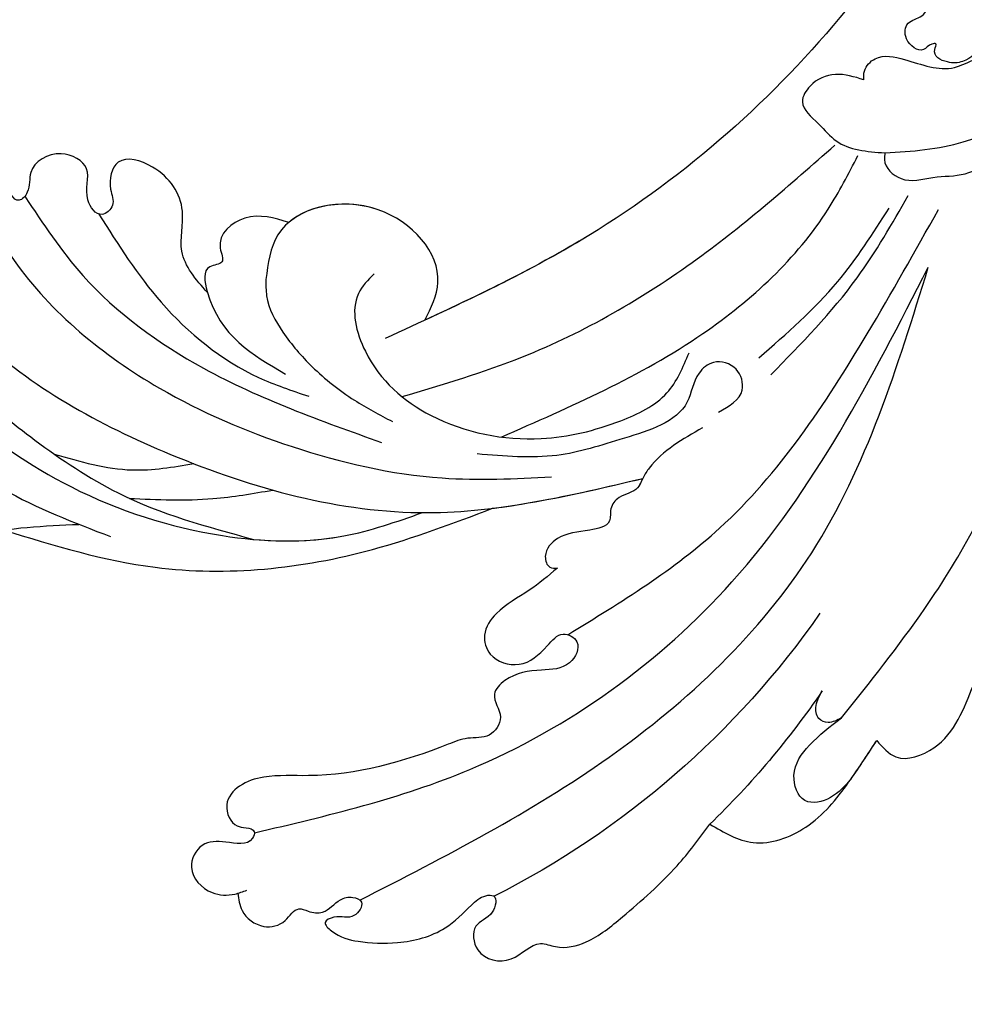
# Model space of a CAD drawing. Units: centimetres. Extents: x 970 to 4750, y 1142 to 2033.
# Drawn here: x 3997 to 4059, y 1714 to 1778 of the extents above; entities that cross this region are included whole.
import ezdxf

# ---------------------------------------------------------------- set-up
doc = ezdxf.new("R2010")
doc.units = ezdxf.units.CM
doc.linetypes.add('HIDDEN', pattern=[9.525, 6.35, -3.175])
for name, color, linetype in [('A-04.尺寸標註', 5, 'Continuous'), ('H-08.木作(細線)', 252, 'Continuous'), ('飾花外框線', 7, 'Continuous')]:
    doc.layers.add(name, color=color, linetype=linetype)
doc.styles.add('新細明體', font='PMingLiU.ttf')
doc.dimstyles.new('3', dxfattribs={"dimtxt": 7.5, "dimasz": 2.25, "dimexe": 1.5, "dimexo": 1.5, "dimgap": 0.9, "dimtad": 2, "dimdec": 0, "dimtxsty": '新細明體', "dimblk": 'ARCHTICK', "dimcen": 5, "dimclrd": 8, "dimclre": 8, "dimclrt": 4, "dimadec": 0, "dimazin": 0, "dimtfac": 1, "dimtdec": 0, "dimtix": 1, "dimtmove": 2, "dimatfit": 3, "dimldrblk": 'OPEN90', "dimfxl": 1.25, "dimlwd": 9, "dimlwe": 9, "dimarcsym": 0})

# ---------------------------------------------------------------- blocks, each defined once
blk = doc.blocks.new('SE-21058L花飾修剪1')
at = {"layer": 'H-08.木作(細線)', "ltscale": 0.2}
for centre, radius, start, end in [((7369.214, -2480.783), 57.647, 34.93173, 63.1198), ((7370.115, -2474.524), 56.339, 34.35983, 45.92018), ((7370.115, -2474.524), 56.339, 34.35983, 45.92018), ((7370.115, -2474.524), 56.339, 34.35983, 45.92018)]:
    blk.add_arc(centre, radius, start, end, dxfattribs=at)
for points, knots in [([(7378.623, -2429.561), (7378.67, -2429.172), (7378.788, -2428.191), (7380.168, -2427.181), (7381.718, -2427.533), (7382.371, -2428.743), (7383.294, -2428.322), (7384.339, -2428.186), (7385.067, -2429.154), (7386.002, -2429.393), (7386.963, -2428.996), (7386.082, -2427.721), (7385.165, -2428.206), (7384.043, -2427.693), (7385.1, -2426.709), (7386.61, -2426.349), (7389.245, -2426.217), (7391.952, -2426.936), (7393.537, -2428.528), (7394.469, -2429.418), (7395.554, -2429.487), (7395.25, -2427.945), (7393.753, -2427.657), (7394.029, -2425.337), (7396.56, -2424.828), (7397.887, -2426.597), (7399.618, -2425.874), (7401.631, -2426.356), (7404.152, -2428.451), (7406.979, -2430.893), (7408.626, -2433.127), (7409.308, -2434.052)], [0, 0, 0, 0, 1.151106, 2.901014, 4.33792, 5.514279, 6.128013, 7.074418, 8.481897, 9.294421, 9.937287, 10.933919, 12.238551, 12.905522, 13.589224, 15.440565, 18.012293, 21.258202, 23.503593, 24.634241, 25.134361, 26.189064, 27.604442, 29.151723, 31.385507, 33.551127, 34.541808, 36.552864, 39.42423, 44.291557, 47.727315, 47.727315, 47.727315, 47.727315]), ([(7378.623, -2429.561), (7378.67, -2429.172), (7378.788, -2428.191), (7380.168, -2427.181), (7381.718, -2427.533), (7382.371, -2428.743), (7383.294, -2428.322), (7384.339, -2428.186), (7385.067, -2429.154), (7386.002, -2429.393), (7386.963, -2428.996), (7386.082, -2427.721), (7385.165, -2428.206), (7384.043, -2427.693), (7385.1, -2426.709), (7386.61, -2426.349), (7389.245, -2426.217), (7391.952, -2426.936), (7393.537, -2428.528), (7394.469, -2429.418), (7395.554, -2429.487), (7395.25, -2427.945), (7393.753, -2427.657), (7394.029, -2425.337), (7396.56, -2424.828), (7397.887, -2426.597), (7399.618, -2425.874), (7401.631, -2426.356), (7404.152, -2428.451), (7406.979, -2430.893), (7408.626, -2433.127), (7409.308, -2434.052)], [0, 0, 0, 0, 1.151106, 2.901014, 4.33792, 5.514279, 6.128013, 7.074418, 8.481897, 9.294421, 9.937287, 10.933919, 12.238551, 12.905522, 13.589224, 15.440565, 18.012293, 21.258202, 23.503593, 24.634241, 25.134361, 26.189064, 27.604442, 29.151723, 31.385507, 33.551127, 34.541808, 36.552864, 39.42423, 44.291557, 47.727315, 47.727315, 47.727315, 47.727315]), ([(7378.623, -2429.561), (7378.67, -2429.172), (7378.788, -2428.191), (7380.168, -2427.181), (7381.718, -2427.533), (7382.371, -2428.743), (7383.294, -2428.322), (7384.339, -2428.186), (7385.067, -2429.154), (7386.002, -2429.393), (7386.963, -2428.996), (7386.082, -2427.721), (7385.165, -2428.206), (7384.043, -2427.693), (7385.1, -2426.709), (7386.61, -2426.349), (7389.245, -2426.217), (7391.952, -2426.936), (7393.537, -2428.528), (7394.469, -2429.418), (7395.554, -2429.487), (7395.25, -2427.945), (7393.753, -2427.657), (7394.029, -2425.337), (7396.56, -2424.828), (7397.887, -2426.597), (7399.618, -2425.874), (7401.631, -2426.356), (7404.152, -2428.451), (7406.979, -2430.893), (7408.626, -2433.127), (7409.308, -2434.052)], [0, 0, 0, 0, 1.151106, 2.901014, 4.33792, 5.514279, 6.128013, 7.074418, 8.481897, 9.294421, 9.937287, 10.933919, 12.238551, 12.905522, 13.589224, 15.440565, 18.012293, 21.258202, 23.503593, 24.634241, 25.134361, 26.189064, 27.604442, 29.151723, 31.385507, 33.551127, 34.541808, 36.552864, 39.42423, 44.291557, 47.727315, 47.727315, 47.727315, 47.727315]), ([(7386.548, -2429.113), (7392.095, -2431.948), (7403.193, -2437.622), (7417.648, -2451.245), (7421.515, -2463.788), (7423.515, -2470.275)], [0, 0, 0, 0, 18.696739, 37.412891, 57.462827, 57.462827, 57.462827, 57.462827]), ([(7399.399, -2450.716), (7398.8, -2450.209), (7397.536, -2449.139), (7395.582, -2448.15), (7394.448, -2446.501), (7394.959, -2444.744), (7397.112, -2444.11), (7398.54, -2445.348), (7399.6, -2446.704), (7401.089, -2445.915), (7400.192, -2444.117), (7398.136, -2444.117), (7396.35, -2443.857), (7394.915, -2442.41), (7396.076, -2441.089), (7395.033, -2439.57), (7393.564, -2439.766), (7389.825, -2438.227), (7385.368, -2436.975), (7380.695, -2437.311), (7378.727, -2436.707), (7377.571, -2435.397), (7378.25, -2433.881), (7379.121, -2433.854), (7379.813, -2433.68), (7379.395, -2432.577), (7377.857, -2432.965), (7376.167, -2432.955), (7375.165, -2431.004), (7376.686, -2429.438), (7378.224, -2429.393), (7378.945, -2429.666), (7379.202, -2429.764)], [0, 0, 0, 0, 2.346659, 4.949323, 6.552298, 7.84356, 9.829644, 12.020908, 13.31099, 14.325807, 15.765927, 17.650332, 20.128164, 21.248443, 22.799853, 24.168196, 25.571155, 26.913346, 36.217537, 39.131784, 40.811701, 42.282406, 43.80639, 44.401374, 44.989907, 45.427392, 47.183913, 48.732339, 50.321293, 52.443721, 53.924576, 54.747492, 54.747492, 54.747492, 54.747492]), ([(7399.399, -2450.716), (7398.8, -2450.209), (7397.536, -2449.139), (7395.582, -2448.15), (7394.448, -2446.501), (7394.959, -2444.744), (7397.112, -2444.11), (7398.54, -2445.348), (7399.6, -2446.704), (7401.089, -2445.915), (7400.192, -2444.117), (7398.136, -2444.117), (7396.35, -2443.857), (7394.915, -2442.41), (7396.076, -2441.089), (7395.033, -2439.57), (7393.564, -2439.766), (7389.825, -2438.227), (7385.368, -2436.975), (7380.695, -2437.311), (7378.727, -2436.707), (7377.571, -2435.397), (7378.25, -2433.881), (7379.121, -2433.854), (7379.813, -2433.68), (7379.395, -2432.577), (7377.857, -2432.965), (7376.167, -2432.955), (7375.165, -2431.004), (7376.686, -2429.438), (7378.224, -2429.393), (7378.945, -2429.666), (7379.202, -2429.764)], [0, 0, 0, 0, 2.346659, 4.949323, 6.552298, 7.84356, 9.829644, 12.020908, 13.31099, 14.325807, 15.765927, 17.650332, 20.128164, 21.248443, 22.799853, 24.168196, 25.571155, 26.913346, 36.217537, 39.131784, 40.811701, 42.282406, 43.80639, 44.401374, 44.989907, 45.427392, 47.183913, 48.732339, 50.321293, 52.443721, 53.924576, 54.747492, 54.747492, 54.747492, 54.747492]), ([(7399.399, -2450.716), (7398.8, -2450.209), (7397.536, -2449.139), (7395.582, -2448.15), (7394.448, -2446.501), (7394.959, -2444.744), (7397.112, -2444.11), (7398.54, -2445.348), (7399.6, -2446.704), (7401.089, -2445.915), (7400.192, -2444.117), (7398.136, -2444.117), (7396.35, -2443.857), (7394.915, -2442.41), (7396.076, -2441.089), (7395.033, -2439.57), (7393.564, -2439.766), (7389.825, -2438.227), (7385.368, -2436.975), (7380.695, -2437.311), (7378.727, -2436.707), (7377.571, -2435.397), (7378.25, -2433.881), (7379.121, -2433.854), (7379.813, -2433.68), (7379.395, -2432.577), (7377.857, -2432.965), (7376.167, -2432.955), (7375.165, -2431.004), (7376.686, -2429.438), (7378.224, -2429.393), (7378.945, -2429.666), (7379.202, -2429.764)], [0, 0, 0, 0, 2.346659, 4.949323, 6.552298, 7.84356, 9.829644, 12.020908, 13.31099, 14.325807, 15.765927, 17.650332, 20.128164, 21.248443, 22.799853, 24.168196, 25.571155, 26.913346, 36.217537, 39.131784, 40.811701, 42.282406, 43.80639, 44.401374, 44.989907, 45.427392, 47.183913, 48.732339, 50.321293, 52.443721, 53.924576, 54.747492, 54.747492, 54.747492, 54.747492]), ([(7409.308, -2434.052), (7410.225, -2433.513), (7412.21, -2432.348), (7415.954, -2433.698), (7418.245, -2436.544), (7419.572, -2438.585), (7420.168, -2439.501)], [0, 0, 0, 0, 3.063694, 6.63173, 10.658962, 13.938692, 13.938692, 13.938692, 13.938692]), ([(7379.696, -2433.492), (7384.448, -2434.609), (7396.032, -2437.33), (7412.9, -2449.523), (7419.816, -2463.043), (7423.515, -2470.275)], [0, 0, 0, 0, 14.592126, 35.565651, 59.681662, 59.681662, 59.681662, 59.681662]), ([(7418.475, -2436.97), (7418.094, -2436.532), (7417.352, -2435.676), (7415.241, -2435.171), (7414.447, -2437.501), (7415.846, -2439.425), (7417.146, -2440.42), (7417.865, -2440.97)], [0, 0, 0, 0, 1.762692, 3.440584, 5.220981, 7.431238, 10.162499, 10.162499, 10.162499, 10.162499]), ([(7418.475, -2436.97), (7418.094, -2436.532), (7417.352, -2435.676), (7415.241, -2435.171), (7414.447, -2437.501), (7415.846, -2439.425), (7417.146, -2440.42), (7417.865, -2440.97)], [0, 0, 0, 0, 1.762692, 3.440584, 5.220981, 7.431238, 10.162499, 10.162499, 10.162499, 10.162499]), ([(7418.475, -2436.97), (7418.094, -2436.532), (7417.352, -2435.676), (7415.241, -2435.171), (7414.447, -2437.501), (7415.846, -2439.425), (7417.146, -2440.42), (7417.865, -2440.97)], [0, 0, 0, 0, 1.762692, 3.440584, 5.220981, 7.431238, 10.162499, 10.162499, 10.162499, 10.162499]), ([(7420.168, -2439.501), (7420.55, -2439.057), (7421.523, -2437.926), (7425, -2439.178), (7426.834, -2444.47), (7430.925, -2452.137), (7432.79, -2461.841), (7434.158, -2468.483), (7434.683, -2471.027)], [0, 0, 0, 0, 1.640519, 4.177923, 8.990149, 17.831408, 30.412056, 38.218531, 38.218531, 38.218531, 38.218531]), ([(7420.168, -2439.501), (7420.55, -2439.057), (7421.523, -2437.926), (7425, -2439.178), (7426.834, -2444.47), (7430.925, -2452.137), (7432.79, -2461.841), (7434.158, -2468.483), (7434.683, -2471.027)], [0, 0, 0, 0, 1.640519, 4.177923, 8.990149, 17.831408, 30.412056, 38.218531, 38.218531, 38.218531, 38.218531]), ([(7420.168, -2439.501), (7420.55, -2439.057), (7421.523, -2437.926), (7425, -2439.178), (7426.834, -2444.47), (7430.925, -2452.137), (7432.79, -2461.841), (7434.158, -2468.483), (7434.683, -2471.027)], [0, 0, 0, 0, 1.640519, 4.177923, 8.990149, 17.831408, 30.412056, 38.218531, 38.218531, 38.218531, 38.218531]), ([(7417.865, -2440.97), (7417.588, -2440.819), (7417.114, -2440.559), (7416.236, -2440.879), (7416.142, -2441.875), (7416.453, -2442.425), (7416.624, -2442.727)], [0, 0, 0, 0, 0.910274, 1.561464, 2.419047, 3.460993, 3.460993, 3.460993, 3.460993]), ([(7417.865, -2440.97), (7417.588, -2440.819), (7417.114, -2440.559), (7416.236, -2440.879), (7416.142, -2441.875), (7416.453, -2442.425), (7416.624, -2442.727)], [0, 0, 0, 0, 0.910274, 1.561464, 2.419047, 3.460993, 3.460993, 3.460993, 3.460993]), ([(7417.865, -2440.97), (7417.588, -2440.819), (7417.114, -2440.559), (7416.236, -2440.879), (7416.142, -2441.875), (7416.453, -2442.425), (7416.624, -2442.727)], [0, 0, 0, 0, 0.910274, 1.561464, 2.419047, 3.460993, 3.460993, 3.460993, 3.460993]), ([(7417.865, -2440.97), (7419.725, -2443.291), (7424.222, -2448.904), (7429.577, -2458.565), (7430.745, -2466.371), (7431.285, -2469.974)], [0, 0, 0, 0, 8.935044, 21.604907, 32.467204, 32.467204, 32.467204, 32.467204]), ([(7353.659, -2444.643), (7353.44, -2444.432), (7352.926, -2443.937), (7351.597, -2444.447), (7350.939, -2445.903), (7352.635, -2448.441), (7356.028, -2451.048), (7361.824, -2453.269), (7366.033, -2453.457), (7368.282, -2453.558)], [0, 0, 0, 0, 0.854173, 2.003369, 3.595639, 4.936629, 10.58478, 16.442145, 23.165928, 23.165928, 23.165928, 23.165928]), ([(7400.071, -2446.379), (7403.536, -2448.499), (7411.556, -2453.405), (7418.568, -2464.033), (7422.664, -2471.329), (7424.18, -2474.03)], [0, 0, 0, 0, 12.069224, 27.931097, 37.253103, 37.253103, 37.253103, 37.253103]), ([(7363.378, -2453.188), (7366.633, -2452.189), (7374.435, -2449.796), (7385.628, -2450.977), (7392.618, -2453.624), (7395.187, -2454.604)], [0, 0, 0, 0, 5.821131, 13.950268, 18.682024, 18.682024, 18.682024, 18.682024]), ([(7363.378, -2453.188), (7366.633, -2452.189), (7374.435, -2449.796), (7385.628, -2450.977), (7392.618, -2453.624), (7395.187, -2454.604)], [0, 0, 0, 0, 5.821131, 13.950268, 18.682024, 18.682024, 18.682024, 18.682024]), ([(7363.378, -2453.188), (7366.633, -2452.189), (7374.435, -2449.796), (7385.628, -2450.977), (7392.618, -2453.624), (7395.187, -2454.604)], [0, 0, 0, 0, 5.821131, 13.950268, 18.682024, 18.682024, 18.682024, 18.682024]), ([(7408.836, -2459.842), (7407.541, -2459.098), (7406.021, -2458.225), (7404.946, -2456.613), (7404.611, -2455.65), (7403.456, -2455.514), (7402.767, -2454.641), (7402.956, -2453.461), (7401.13, -2453.074), (7399.598, -2452.996), (7398.425, -2451.771), (7398.766, -2450.687), (7399.219, -2450.708), (7399.399, -2450.716)], [0, 0, 0, 0, 4.3444, 5.098243, 5.831602, 7.20498, 8.103006, 8.898302, 10.299697, 12.468466, 13.880044, 14.633587, 15.132051, 15.132051, 15.132051, 15.132051]), ([(7408.836, -2459.842), (7407.541, -2459.098), (7406.021, -2458.225), (7404.946, -2456.613), (7404.611, -2455.65), (7403.456, -2455.514), (7402.767, -2454.641), (7402.956, -2453.461), (7401.13, -2453.074), (7399.598, -2452.996), (7398.425, -2451.771), (7398.766, -2450.687), (7399.219, -2450.708), (7399.399, -2450.716)], [0, 0, 0, 0, 4.3444, 5.098243, 5.831602, 7.20498, 8.103006, 8.898302, 10.299697, 12.468466, 13.880044, 14.633587, 15.132051, 15.132051, 15.132051, 15.132051]), ([(7404.949, -2456.544), (7404.848, -2456.33), (7404.594, -2455.648), (7403.456, -2455.514), (7402.767, -2454.641), (7402.956, -2453.461), (7401.13, -2453.074), (7399.598, -2452.996), (7398.425, -2451.771), (7398.766, -2450.687), (7399.219, -2450.708), (7399.399, -2450.716)], [5.141218, 5.141218, 5.141218, 5.141218, 5.831602, 7.20498, 8.103006, 8.898302, 10.299697, 12.468466, 13.880044, 14.633587, 15.132051, 15.132051, 15.132051, 15.132051]), ([(7354.882, -2475.239), (7354.085, -2475.442), (7352.575, -2475.825), (7349.918, -2474.308), (7350.477, -2470.811), (7352.597, -2466.564), (7356.445, -2460.875), (7362.823, -2455.646), (7367.946, -2453.677), (7370.342, -2452.757)], [0, 0, 0, 0, 2.413504, 4.573552, 7.873698, 11.399735, 19.311747, 28.036614, 35.700348, 35.700348, 35.700348, 35.700348]), ([(7354.022, -2464.589), (7353.431, -2465.541), (7352.357, -2467.273), (7351.93, -2470.287), (7353.781, -2472.297), (7355.918, -2471.918), (7357.02, -2470.438), (7356.461, -2468.926), (7355.198, -2467.236), (7357.394, -2464.009), (7361.089, -2460.11), (7368.024, -2455.338), (7376.708, -2452.547), (7384.755, -2452.253), (7388.938, -2453.727), (7390.625, -2454.322)], [0, 0, 0, 0, 3.365187, 6.117521, 8.482159, 10.251245, 11.993492, 13.166308, 14.841126, 17.879058, 22.97274, 31.949235, 42.271926, 50.167283, 55.504135, 55.504135, 55.504135, 55.504135]), ([(7358.525, -2462.879), (7358.438, -2463.108), (7358.225, -2463.667), (7359.054, -2464.394), (7360.476, -2464.306), (7362.041, -2461.634), (7365.597, -2458.819), (7371.519, -2454.78), (7376.612, -2453.397), (7379.628, -2452.578)], [0, 0, 0, 0, 0.686227, 1.668698, 2.647483, 4.629877, 10.116947, 16.521251, 25.829071, 25.829071, 25.829071, 25.829071]), ([(7358.525, -2462.879), (7358.438, -2463.108), (7358.225, -2463.667), (7359.054, -2464.394), (7360.476, -2464.306), (7362.041, -2461.634), (7365.597, -2458.819), (7371.519, -2454.78), (7376.612, -2453.397), (7379.628, -2452.578)], [0, 0, 0, 0, 0.686227, 1.668698, 2.647483, 4.629877, 10.116947, 16.521251, 25.829071, 25.829071, 25.829071, 25.829071]), ([(7379.628, -2452.578), (7381.601, -2452.405), (7385.391, -2452.477), (7388.938, -2453.727), (7390.625, -2454.322)], [44.283757, 44.283757, 44.283757, 44.283757, 50.167283, 55.504135, 55.504135, 55.504135, 55.504135]), ([(7356.878, -2471.327), (7358.389, -2469.426), (7362.989, -2463.64), (7374.711, -2457.242), (7389.981, -2453.001), (7400.28, -2455.439), (7404.949, -2456.544)], [0, 0, 0, 0, 7.242716, 22.040549, 39.155937, 53.354483, 53.354483, 53.354483, 53.354483]), ([(7356.878, -2471.327), (7358.389, -2469.426), (7362.989, -2463.64), (7374.711, -2457.242), (7389.981, -2453.001), (7400.28, -2455.439), (7404.949, -2456.544)], [0, 0, 0, 0, 7.242716, 22.040549, 39.155937, 53.354483, 53.354483, 53.354483, 53.354483]), ([(7371.562, -2455.248), (7373.38, -2455.167), (7376.51, -2455.028), (7379.593, -2455.563), (7380.885, -2455.787)], [0, 0, 0, 0, 5.437172, 9.362557, 9.362557, 9.362557, 9.362557]), ([(7360.752, -2476.541), (7361.763, -2474.54), (7364.678, -2468.777), (7372.401, -2462.469), (7382.213, -2458.302), (7390.941, -2456.253), (7396.647, -2456.527), (7399.025, -2456.641)], [0, 0, 0, 0, 6.691974, 19.281325, 28.713922, 38.676928, 45.796823, 45.796823, 45.796823, 45.796823]), ([(7366.678, -2458.129), (7368.36, -2457.639), (7371.349, -2456.768), (7374.407, -2457.281), (7375.744, -2457.506)], [0, 0, 0, 0, 5.17203, 9.191207, 9.191207, 9.191207, 9.191207]), ([(7409.87, -2460.851), (7410.574, -2461.245), (7411.746, -2461.901), (7411.193, -2463.881), (7409.6, -2464.344), (7408.266, -2463.246), (7407.929, -2460.397), (7403.645, -2459.165), (7399.237, -2457.704), (7395.941, -2457.987), (7394.185, -2458.138)], [0, 0, 0, 0, 2.117502, 3.527005, 5.0581, 6.23039, 8.254969, 12.963634, 17.501455, 22.678694, 22.678694, 22.678694, 22.678694]), ([(7364.762, -2474.898), (7365.943, -2473.117), (7368.957, -2468.572), (7376.958, -2462.804), (7384.015, -2460.289), (7387.956, -2458.885)], [0, 0, 0, 0, 6.38023, 16.287113, 28.822252, 28.822252, 28.822252, 28.822252]), ([(7387.475, -2469.862), (7387.081, -2469.452), (7385.782, -2468.101), (7386.884, -2463.741), (7391.293, -2459.923), (7397.754, -2458.647), (7402.957, -2459.925), (7406.708, -2461.715), (7407.568, -2463.77), (7407.963, -2464.714)], [0, 0, 0, 0, 1.64558, 5.426092, 11.397921, 18.723518, 24.023355, 27.527214, 30.504358, 30.504358, 30.504358, 30.504358]), ([(7387.475, -2469.862), (7387.081, -2469.452), (7385.782, -2468.101), (7386.884, -2463.741), (7391.293, -2459.923), (7397.754, -2458.647), (7402.957, -2459.925), (7406.708, -2461.715), (7407.568, -2463.77), (7407.963, -2464.714)], [0, 0, 0, 0, 1.64558, 5.426092, 11.397921, 18.723518, 24.023355, 27.527214, 30.504358, 30.504358, 30.504358, 30.504358]), ([(7395.747, -2459.238), (7400.263, -2461.204), (7408.3, -2464.703), (7415.966, -2471.769), (7418.332, -2476.359), (7418.94, -2477.539)], [0, 0, 0, 0, 14.740683, 26.229295, 30.202094, 30.202094, 30.202094, 30.202094]), ([(7395.747, -2459.238), (7400.263, -2461.204), (7408.3, -2464.703), (7415.966, -2471.769), (7418.332, -2476.359), (7418.94, -2477.539)], [0, 0, 0, 0, 14.740683, 26.229295, 30.202094, 30.202094, 30.202094, 30.202094]), ([(7380.445, -2469.492), (7380.44, -2469.132), (7380.425, -2467.903), (7381.553, -2465.886), (7383.511, -2463.619), (7385.959, -2461.665), (7387.832, -2460.683), (7388.67, -2460.243)], [0, 0, 0, 0, 1.069267, 3.656639, 6.608277, 10.110717, 12.946992, 12.946992, 12.946992, 12.946992]), ([(7380.445, -2469.492), (7380.44, -2469.132), (7380.425, -2467.903), (7381.553, -2465.886), (7383.511, -2463.619), (7385.959, -2461.665), (7387.832, -2460.683), (7388.67, -2460.243)], [0, 0, 0, 0, 1.069267, 3.656639, 6.608277, 10.110717, 12.946992, 12.946992, 12.946992, 12.946992]), ([(7369.574, -2473.738), (7370.827, -2471.755), (7373.504, -2467.515), (7378.484, -2463.48), (7382.12, -2462.259), (7383.223, -2461.888)], [0, 0, 0, 0, 7.028384, 15.022844, 18.507564, 18.507564, 18.507564, 18.507564]), ([(7389.294, -2461.863), (7391.939, -2462.647), (7398.75, -2464.667), (7408.367, -2470.239), (7414.537, -2475.661), (7417.445, -2478.217)], [0, 0, 0, 0, 8.261057, 21.279101, 32.889865, 32.889865, 32.889865, 32.889865]), ([(7381.922, -2473.191), (7380.987, -2473.48), (7379.228, -2474.025), (7377.005, -2472.219), (7377.885, -2470.466), (7376.261, -2470.426), (7376.983, -2466.057), (7379.588, -2464.559), (7381.725, -2463.331)], [0, 0, 0, 0, 2.858571, 5.378875, 6.284192, 7.120024, 8.745751, 16.149542, 16.149542, 16.149542, 16.149542]), ([(7413.27, -2463.282), (7415.255, -2465.304), (7418.718, -2468.83), (7421.169, -2473.113), (7422.215, -2474.94)], [0, 0, 0, 0, 8.453793, 14.747461, 14.747461, 14.747461, 14.747461]), ([(7412.497, -2464.39), (7414.302, -2465.96), (7417.583, -2468.813), (7419.918, -2472.474), (7420.968, -2474.121)], [0, 0, 0, 0, 7.130668, 12.96032, 12.96032, 12.96032, 12.96032]), ([(7594.721, -2573.278), (7585.492, -2579.525), (7565.18, -2590.684), (7527.711, -2595.721), (7484.486, -2583.445), (7450.438, -2553.565), (7434.815, -2516.514), (7421.751, -2488.556), (7403.996, -2472.866), (7392.708, -2467.715), (7388.198, -2465.656)], [205.462717, 205.462717, 205.462717, 205.462717, 234.67919, 274.246757, 315.319099, 366.308335, 403.412465, 435.44514, 457.75577, 472.604065, 472.604065, 472.604065, 472.604065]), ([(7390.782, -2466.84), (7391.178, -2467.65), (7392.515, -2470.382), (7387.993, -2475.461), (7381.031, -2473.908), (7380.583, -2470.533), (7380.445, -2469.492)], [0, 0, 0, 0, 2.586148, 8.717123, 15.430693, 18.427594, 18.427594, 18.427594, 18.427594]), ([(7390.782, -2466.84), (7391.178, -2467.65), (7392.515, -2470.382), (7387.993, -2475.461), (7381.031, -2473.908), (7380.583, -2470.533), (7380.445, -2469.492)], [0, 0, 0, 0, 2.586148, 8.717123, 15.430693, 18.427594, 18.427594, 18.427594, 18.427594]), ([(7390.782, -2466.84), (7391.178, -2467.65), (7392.515, -2470.382), (7388.319, -2475.095), (7383.311, -2474.378), (7381.922, -2473.191)], [0, 0, 0, 0, 2.586148, 8.717123, 14.319212, 14.319212, 14.319212, 14.319212]), ([(7594.721, -2573.278), (7585.492, -2579.525), (7565.18, -2590.684), (7527.711, -2595.721), (7484.486, -2583.445), (7450.438, -2553.565), (7434.815, -2516.514), (7421.751, -2488.556), (7404.724, -2473.51), (7394.422, -2468.52), (7390.782, -2466.84)], [205.462717, 205.462717, 205.462717, 205.462717, 234.67919, 274.246757, 315.319099, 366.308335, 403.412465, 435.44514, 457.75577, 469.766505, 469.766505, 469.766505, 469.766505]), ([(7594.721, -2573.278), (7585.492, -2579.525), (7565.18, -2590.684), (7527.711, -2595.721), (7484.486, -2583.445), (7450.438, -2553.565), (7434.815, -2516.514), (7421.751, -2488.556), (7404.724, -2473.51), (7394.422, -2468.52), (7390.782, -2466.84)], [205.462717, 205.462717, 205.462717, 205.462717, 234.67919, 274.246757, 315.319099, 366.308335, 403.412465, 435.44514, 457.75577, 469.766505, 469.766505, 469.766505, 469.766505]), ([(7376.639, -2468.64), (7375.893, -2469.484), (7374.529, -2471.025), (7375.423, -2474.287), (7373.769, -2476.801), (7370.618, -2477.746), (7370.117, -2475.561), (7370.716, -2474.354), (7369.626, -2473.328), (7368.434, -2474.942), (7369.323, -2476.783), (7366.985, -2478.136), (7364.848, -2476.854), (7365.189, -2475.33), (7364.174, -2474.211), (7363.286, -2476.148), (7363.73, -2477.351), (7363.242, -2479.562), (7361.967, -2478.763), (7361.097, -2477.921), (7360.727, -2479.498), (7360.06, -2480.783), (7357.386, -2481.423), (7355.944, -2478.839), (7356.441, -2477.39), (7356.659, -2475.635), (7355.366, -2476.483), (7354.734, -2475.196), (7355.02, -2473.344), (7356.126, -2472.144), (7356.878, -2471.327)], [0, 0, 0, 0, 3.153393, 5.762561, 9.22352, 11.475442, 13.310571, 14.354755, 15.260813, 16.579491, 18.597822, 20.527846, 22.84341, 24.157929, 24.900901, 26.328754, 28.164525, 29.699972, 31.077046, 31.737515, 32.516291, 34.566597, 36.500763, 39.327215, 41.060846, 41.972825, 42.926552, 43.831486, 45.337274, 48.543218, 48.543218, 48.543218, 48.543218]), ([(7376.639, -2468.64), (7375.893, -2469.484), (7374.529, -2471.025), (7375.423, -2474.287), (7373.769, -2476.801), (7370.618, -2477.746), (7370.117, -2475.561), (7370.716, -2474.354), (7369.626, -2473.328), (7368.434, -2474.942), (7369.323, -2476.783), (7366.985, -2478.136), (7364.848, -2476.854), (7365.189, -2475.33), (7364.174, -2474.211), (7363.286, -2476.148), (7363.73, -2477.351), (7363.242, -2479.562), (7361.967, -2478.763), (7361.097, -2477.921), (7360.727, -2479.498), (7360.06, -2480.783), (7357.386, -2481.423), (7355.944, -2478.839), (7356.441, -2477.39), (7356.659, -2475.635), (7355.366, -2476.483), (7354.734, -2475.196), (7355.02, -2473.344), (7356.126, -2472.144), (7356.878, -2471.327)], [0, 0, 0, 0, 3.153393, 5.762561, 9.22352, 11.475442, 13.310571, 14.354755, 15.260813, 16.579491, 18.597822, 20.527846, 22.84341, 24.157929, 24.900901, 26.328754, 28.164525, 29.699972, 31.077046, 31.737515, 32.516291, 34.566597, 36.500763, 39.327215, 41.060846, 41.972825, 42.926552, 43.831486, 45.337274, 48.543218, 48.543218, 48.543218, 48.543218]), ([(7376.639, -2468.64), (7375.893, -2469.484), (7374.529, -2471.025), (7375.423, -2474.287), (7373.769, -2476.801), (7370.618, -2477.746), (7370.117, -2475.561), (7370.716, -2474.354), (7369.626, -2473.328), (7368.434, -2474.942), (7369.323, -2476.783), (7366.985, -2478.136), (7364.848, -2476.854), (7365.189, -2475.33), (7364.174, -2474.211), (7363.286, -2476.148), (7363.73, -2477.351), (7363.242, -2479.562), (7361.967, -2478.763), (7361.097, -2477.921), (7360.727, -2479.498), (7360.06, -2480.783), (7357.386, -2481.423), (7355.944, -2478.839), (7356.441, -2477.39), (7356.659, -2475.635), (7355.366, -2476.483), (7354.981, -2475.699), (7354.894, -2475.307), (7354.882, -2475.239)], [0, 0, 0, 0, 3.153393, 5.762561, 9.22352, 11.475442, 13.310571, 14.354755, 15.260813, 16.579491, 18.597822, 20.527846, 22.84341, 24.157929, 24.900901, 26.328754, 28.164525, 29.699972, 31.077046, 31.737515, 32.516291, 34.566597, 36.500763, 39.327215, 41.060846, 41.972825, 42.926552, 43.831486, 44.021586, 44.021586, 44.021586, 44.021586]), ([(7381.922, -2473.191), (7380.987, -2473.48), (7379.228, -2474.025), (7377.005, -2472.219), (7377.885, -2470.466), (7376.261, -2470.426), (7376.445, -2469.314), (7376.634, -2468.659), (7376.639, -2468.64)], [0, 0, 0, 0, 2.858571, 5.378875, 6.284192, 7.120024, 8.745751, 8.79381, 8.79381, 8.79381, 8.79381]), ([(7381.922, -2473.191), (7380.987, -2473.48), (7379.228, -2474.025), (7377.005, -2472.219), (7377.885, -2470.466), (7376.261, -2470.426), (7376.445, -2469.314), (7376.634, -2468.659), (7376.639, -2468.64)], [0, 0, 0, 0, 2.858571, 5.378875, 6.284192, 7.120024, 8.745751, 8.79381, 8.79381, 8.79381, 8.79381]), ([(7420.704, -2477.717), (7420.679, -2477.57), (7420.561, -2476.873), (7421.867, -2475.611), (7423.829, -2476.257), (7425.971, -2476.15), (7427.2, -2476.914), (7427.815, -2477.296)], [0, 0, 0, 0, 0.440811, 2.085921, 4.157678, 6.266696, 8.385293, 8.385293, 8.385293, 8.385293]), ([(7420.704, -2477.717), (7420.679, -2477.57), (7420.561, -2476.873), (7421.867, -2475.611), (7423.829, -2476.257), (7425.971, -2476.15), (7427.2, -2476.914), (7427.815, -2477.296)], [0, 0, 0, 0, 0.440811, 2.085921, 4.157678, 6.266696, 8.385293, 8.385293, 8.385293, 8.385293]), ([(7419.326, -2482.473), (7418.713, -2482.664), (7417.507, -2483.042), (7415.901, -2482.383), (7414.985, -2480.793), (7416.429, -2479.655), (7417.795, -2477.948), (7419.537, -2477.81), (7420.704, -2477.717)], [0, 0, 0, 0, 1.876282, 3.695904, 4.823648, 6.602797, 8.208555, 11.471001, 11.471001, 11.471001, 11.471001]), ([(7419.326, -2482.473), (7418.713, -2482.664), (7417.507, -2483.042), (7415.901, -2482.383), (7414.985, -2480.793), (7416.429, -2479.655), (7417.795, -2477.948), (7419.537, -2477.81), (7420.704, -2477.717)], [0, 0, 0, 0, 1.876282, 3.695904, 4.823648, 6.602797, 8.208555, 11.471001, 11.471001, 11.471001, 11.471001]), ([(7420.704, -2477.717), (7422.446, -2477.829), (7427.026, -2478.123), (7430.671, -2481.019), (7432.929, -2482.813)], [0, 0, 0, 0, 5.141561, 13.514254, 13.514254, 13.514254, 13.514254]), ([(7419.326, -2482.473), (7419.32, -2482.667), (7419.304, -2483.222), (7420.265, -2484.213), (7422.478, -2483.726), (7424.955, -2482.709), (7426.982, -2484.221), (7428.366, -2483.978), (7429.231, -2484.066), (7429.748, -2484.58), (7429.725, -2485.477), (7428.349, -2485.394), (7427.164, -2484.776), (7426.061, -2483.598), (7424.752, -2483.517), (7423.667, -2484.074), (7424.135, -2484.871), (7423.554, -2484.788), (7423.134, -2484.099), (7421.883, -2484.969), (7422.038, -2486.341), (7423.007, -2486.448), (7423.637, -2487.204), (7422.788, -2488.165), (7424.382, -2489.234), (7426.213, -2488.134), (7429.47, -2488.164), (7431.637, -2490.216), (7433.52, -2491.431), (7434.745, -2491.642), (7435.169, -2492.878), (7433.831, -2493.514), (7433.374, -2491.617), (7431.365, -2490.702), (7429.228, -2488.962), (7425.984, -2489.001), (7424.938, -2491.302), (7425.691, -2493.095), (7427.326, -2493.836), (7428.505, -2493.192), (7429.403, -2493.534), (7429.995, -2494.243), (7429.176, -2494.844), (7429.952, -2496.242), (7432.042, -2496.702), (7437.842, -2501.156), (7443.335, -2509.781), (7447.695, -2522.26), (7450.538, -2532.493), (7454.093, -2540.512), (7457.362, -2544.603), (7459.905, -2545.819), (7461.405, -2546.216), (7462.555, -2547.088), (7462.36, -2548.759), (7459.987, -2549.104), (7457.094, -2546.426), (7453.219, -2541.319), (7448.489, -2531.365), (7444.842, -2520.169), (7441.135, -2510.068), (7438.665, -2504.294), (7437.031, -2501.514), (7436.525, -2500.652)], [0, 0, 0, 0, 0.571584, 1.635588, 3.539338, 6.823595, 9.173599, 10.20837, 10.955653, 11.700427, 12.178898, 13.23289, 14.703917, 16.581929, 17.573241, 18.731556, 19.102839, 19.351574, 20.015015, 21.326158, 22.3417, 23.3601, 23.879405, 24.948679, 26.058817, 28.107296, 30.969235, 35.161133, 36.636132, 37.674274, 38.710001, 39.506803, 40.899735, 42.978463, 46.081506, 49.232458, 50.775843, 52.905355, 54.369569, 55.5798, 56.564125, 57.119931, 57.868882, 58.795073, 61.000596, 64.149047, 80.331545, 90.742916, 103.853886, 112.102036, 117.035107, 119.061303, 120.408625, 121.746367, 122.98095, 124.4265, 127.722358, 134.129447, 143.920161, 160.402362, 169.525875, 176.198164, 179.193716, 179.193716, 179.193716, 179.193716]), ([(7419.326, -2482.473), (7419.32, -2482.667), (7419.304, -2483.222), (7420.265, -2484.213), (7422.478, -2483.726), (7424.955, -2482.709), (7426.982, -2484.221), (7428.366, -2483.978), (7429.231, -2484.066), (7429.748, -2484.58), (7429.725, -2485.477), (7428.349, -2485.394), (7427.164, -2484.776), (7426.061, -2483.598), (7424.752, -2483.517), (7423.667, -2484.074), (7424.135, -2484.871), (7423.554, -2484.788), (7423.134, -2484.099), (7421.883, -2484.969), (7422.038, -2486.341), (7423.007, -2486.448), (7423.637, -2487.204), (7422.788, -2488.165), (7424.382, -2489.234), (7426.213, -2488.134), (7429.47, -2488.164), (7431.637, -2490.216), (7433.52, -2491.431), (7434.745, -2491.642), (7435.169, -2492.878), (7433.831, -2493.514), (7433.374, -2491.617), (7431.365, -2490.702), (7429.228, -2488.962), (7425.984, -2489.001), (7424.938, -2491.302), (7425.691, -2493.095), (7427.326, -2493.836), (7428.505, -2493.192), (7429.403, -2493.534), (7429.995, -2494.243), (7429.176, -2494.844), (7429.952, -2496.242), (7432.042, -2496.702), (7437.842, -2501.156), (7443.335, -2509.781), (7447.695, -2522.26), (7450.538, -2532.493), (7454.093, -2540.512), (7457.238, -2544.449), (7459.145, -2545.448), (7459.592, -2545.637)], [0, 0, 0, 0, 0.571584, 1.635588, 3.539338, 6.823595, 9.173599, 10.20837, 10.955653, 11.700427, 12.178898, 13.23289, 14.703917, 16.581929, 17.573241, 18.731556, 19.102839, 19.351574, 20.015015, 21.326158, 22.3417, 23.3601, 23.879405, 24.948679, 26.058817, 28.107296, 30.969235, 35.161133, 36.636132, 37.674274, 38.710001, 39.506803, 40.899735, 42.978463, 46.081506, 49.232458, 50.775843, 52.905355, 54.369569, 55.5798, 56.564125, 57.119931, 57.868882, 58.795073, 61.000596, 64.149047, 80.331545, 90.742916, 103.853886, 112.102036, 117.035107, 118.487635, 118.487635, 118.487635, 118.487635])]:
    blk.add_open_spline(points, degree=3, knots=knots, dxfattribs=at)
for points in [[(7418.475, -2436.97), (7419.062, -2437.8), (7419.615, -2438.65), (7420.168, -2439.501)], [(7418.475, -2436.97), (7419.062, -2437.8), (7419.615, -2438.65), (7420.168, -2439.501)], [(7395.187, -2454.604), (7398.445, -2455.004), (7401.697, -2455.774), (7404.949, -2456.544)]]:
    blk.add_open_spline(points, degree=3, dxfattribs=at)
blk = doc.blocks.new('_ArchTick')
at = {"color": 0, "linetype": 'ByBlock', "const_width": 0.15}
blk.add_lwpolyline([(-0.5, -0.5), (0.5, 0.5)], dxfattribs=at)
blk = doc.blocks.new('*D24')
at = {"layer": 'A-04.尺寸標註', "color": 8, "linetype": 'HIDDEN', "lineweight": 9, "ltscale": 0.3, "transparency": 16777216}
for p, q in [((4146.938, 1885.022), (3839.433, 1885.022)), ((4297.401, 1382.406), (3839.433, 1382.406))]:
    blk.add_line(p, q, dxfattribs=at)
at = {"layer": 'A-04.尺寸標註', "color": 8, "lineweight": 9, "ltscale": 0.3, "transparency": 16777216}
blk.add_line((3840.933, 1885.022), (3840.933, 1382.406), dxfattribs=at)
at = {"layer": 'Defpoints', "color": 0, "ltscale": 0.3, "transparency": 16777216}
for p in [(4148.438, 1885.022), (3840.933, 1382.406), (4298.901, 1382.406)]:
    blk.add_point(p, dxfattribs=at)
at = {"layer": 'A-04.尺寸標註', "color": 8, "lineweight": 9, "ltscale": 0.3, "transparency": 16777216, "xscale": 2.25, "yscale": 2.25, "zscale": 2.25}
for p, rotation in [((3840.933, 1885.022), 90), ((3840.933, 1382.406), 270)]:
    blk.add_blockref('_ArchTick', p, dxfattribs=dict(at, rotation=rotation))
at = {"layer": 'A-04.尺寸標註', "color": 4, "ltscale": 0.3, "transparency": 16777216, "insert": (3835.787, 1633.714), "char_height": 7.5, "attachment_point": 5, "rotation": 90, "style": '新細明體'}
blk.add_mtext('503', dxfattribs=at)
blk = doc.blocks.new('_Open90')
at = {"color": 0, "linetype": 'ByBlock', "lineweight": -2}
for p, q in [((-0.5, 0.5), (0, 0)), ((0, 0), (-1, 0)), ((0, 0), (-0.5, -0.5))]:
    blk.add_line(p, q, dxfattribs=at)
blk = doc.blocks.new('*D25')
at = {"layer": 'A-04.尺寸標註', "color": 8, "linetype": 'HIDDEN', "lineweight": 9, "ltscale": 0.3, "transparency": 16777216}
for p, q in [((3882.177, 1817.573), (3882.177, 1339.545)), ((4381.006, 1649.163), (4381.006, 1339.545))]:
    blk.add_line(p, q, dxfattribs=at)
at = {"layer": 'A-04.尺寸標註', "color": 8, "lineweight": 9, "ltscale": 0.3, "transparency": 16777216}
blk.add_line((3882.177, 1341.045), (4381.006, 1341.045), dxfattribs=at)
at = {"layer": 'Defpoints', "color": 0, "ltscale": 0.3, "transparency": 16777216}
for p in [(3882.177, 1819.073), (4381.006, 1650.663), (4381.006, 1341.045)]:
    blk.add_point(p, dxfattribs=at)
at = {"layer": 'A-04.尺寸標註', "color": 8, "lineweight": 9, "ltscale": 0.3, "transparency": 16777216, "xscale": 2.25, "yscale": 2.25, "zscale": 2.25, "rotation": 180}
blk.add_blockref('_ArchTick', (3882.177, 1341.045), dxfattribs=at)
at = {"layer": 'A-04.尺寸標註', "color": 8, "lineweight": 9, "ltscale": 0.3, "transparency": 16777216, "xscale": 2.25, "yscale": 2.25, "zscale": 2.25}
blk.add_blockref('_ArchTick', (4381.006, 1341.045), dxfattribs=at)
at = {"layer": 'A-04.尺寸標註', "color": 4, "ltscale": 0.3, "transparency": 16777216, "insert": (4131.592, 1335.921), "char_height": 7.5, "attachment_point": 5, "style": '新細明體'}
blk.add_mtext('499', dxfattribs=at)

msp = doc.modelspace()

# ---------------------------------------------------------------- block references
at = {"layer": '飾花外框線', "xscale": -1, "rotation": 180}
msp.add_blockref('SE-21058L花飾修剪1', (-3367.048, -708.072), dxfattribs=at)

# ---------------------------------------------------------------- dimensions: what is measured, and where the dimension line sits
at = {"layer": 'A-04.尺寸標註', "color": 8, "ltscale": 0.3}
dim = msp.add_linear_dim(base=(3840.933, 1382.406), p1=(4148.438, 1885.022), p2=(4298.901, 1382.406), angle=90, dimstyle='3', dxfattribs=at)
dim.commit()
dim.dimension.update_dxf_attribs({"geometry": '*D24', "text_midpoint": (3835.787, 1633.714)})
dim = msp.add_linear_dim(base=(4381.006, 1341.045), p1=(3882.177, 1819.073), p2=(4381.006, 1650.663), dimstyle='3', dxfattribs=at)
dim.commit()
dim.dimension.update_dxf_attribs({"geometry": '*D25', "text_midpoint": (4131.592, 1335.921)})

doc.saveas('drawing.dxf')
